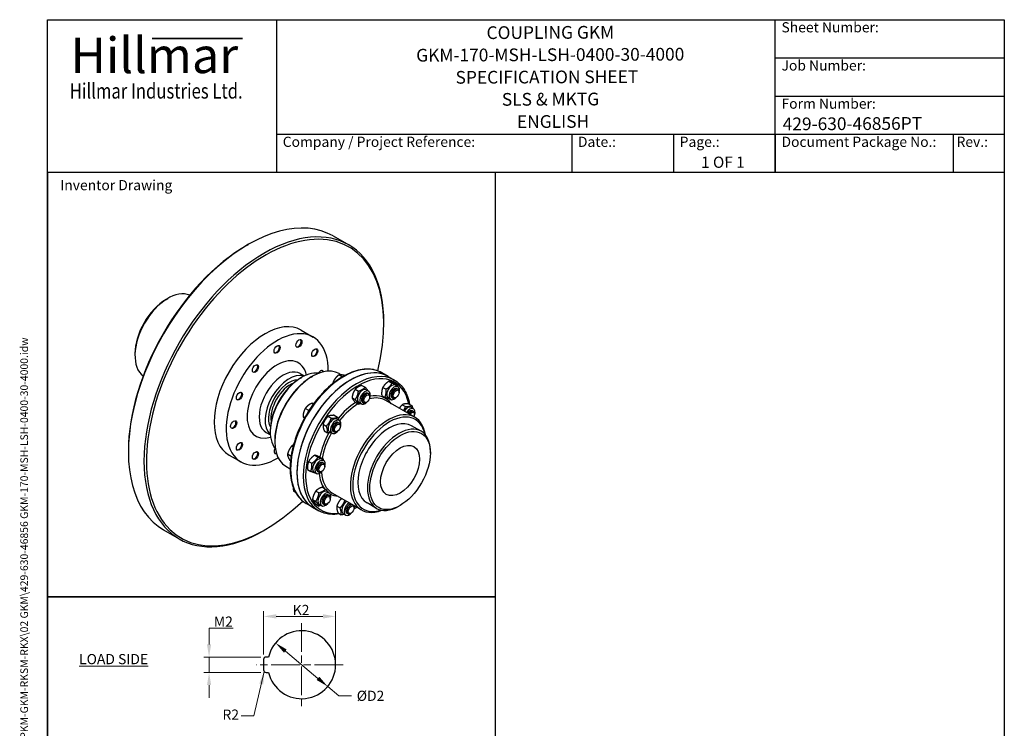
# Model space of a CAD drawing. Units: millimetres. Extents: x 124 to 1672, y 16 to 2179.
# Drawn here: x 124 to 1672, y 1065 to 2179 of the extents above; entities that cross this region are included whole.
import ezdxf
from ezdxf.enums import TextEntityAlignment as Align

# ---------------------------------------------------------------- set-up
doc = ezdxf.new("R2010")
doc.units = ezdxf.units.MM
doc.header["$LTSCALE"] = 8
doc.linetypes.add('CHAIN', pattern=[0.3543, 0.2362, -0.0295, 0.0591, -0.0295])
doc.linetypes.add('LONG_DASH_DOTTED', pattern=[0.3001, 0.2362, -0.0295, 0.0049, -0.0295])
for name, color, linetype, lineweight in [('Bend Extents(Hillmar_metric)', 7, 'Continuous', 35), ('Center Mark(Hillmar_metric)', 7, 'LONG_DASH_DOTTED', 18), ('Dimensions(Hillmar_metric)', 7, 'Continuous', 13), ('Sketch Geometry(Hillmar_metric)', 7, 'Continuous', 25), ('Symbols(Hillmar_metric)', 7, 'Continuous', 18), ('Visible Edges(Hillmar_metric)', 7, 'Continuous', 25)]:
    doc.layers.add(name, color=color, linetype=linetype, lineweight=lineweight)
doc.layers.add('Visible Tangent Edges(Hillmar_Metric)', color=7, linetype='Continuous', lineweight=25, true_color=0xc0c0c0)
doc.styles.add('Hillmar_Imperial_Parts_List', font='arial.ttf')
doc.styles.add('Hillmar_metric_Dimensions', font='arial.ttf')
doc.styles.add('Hillmar_metric_Logo', font='timesbd.ttf')
doc.styles.add('Hillmar_metric_parts_list', font='arial.ttf')
doc.styles.add('Hillmar_metric_title_block', font='arial.ttf')
doc.styles.add('Text Style48', font='arial.ttf')
doc.styles.add('Text Style95', font='arial.ttf')
doc.styles.add('Text Style96', font='arialbd.ttf')
doc.dimstyles.new('DEFAULT-ISO-Method 1b-Hillmar_metric', dxfattribs={"dimscale": 8, "dimtxt": 2, "dimasz": 2.5, "dimexe": 1, "dimexo": 1, "dimgap": 0.25, "dimtad": 1, "dimtih": 1, "dimtoh": 1, "dimrnd": 1e-08, "dimdsep": 46, "dimtxsty": 'Hillmar_metric_Dimensions', "dimcen": 0.09, "dimdle": 8, "dimclrd": 7, "dimclre": 7, "dimclrt": 7, "dimazin": 2, "dimtfac": 0.75, "dimtmove": 0, "dimatfit": 3, "dimfxl": 1, "dimtolj": 1, "dimlwd": 9, "dimlwe": 9, "dimarcsym": 0})
doc.dimstyles.new('DEFAULT-ISO-Method 1b-Hillmar_metric$7', dxfattribs={"dimscale": 8, "dimtxt": 2, "dimasz": 2.5, "dimexe": 1, "dimexo": 1, "dimgap": 0.25, "dimtad": 1, "dimtih": 1, "dimtoh": 1, "dimrnd": 1e-08, "dimdsep": 46, "dimtxsty": 'Hillmar_metric_Dimensions', "dimcen": 0.09, "dimdle": 8, "dimclrd": 7, "dimclre": 7, "dimclrt": 7, "dimazin": 2, "dimtfac": 0.75, "dimtmove": 0, "dimatfit": 3, "dimfxl": 1, "dimtolj": 1, "dimlwd": 15, "dimlwe": 9, "dimarcsym": 0})

# ---------------------------------------------------------------- blocks, each defined once
blk = doc.blocks.new('Borders Default Border')
at = {"layer": 'Sketch Geometry(Hillmar_metric)', "flags": 128}
blk.add_lwpolyline([(21, 12), (21, 272.4), (209, 272.4), (209, 12), (21, 12)], dxfattribs=at)
blk = doc.blocks.new('Title Blocks Hillmar_Metric')
at = {"layer": 'Bend Extents(Hillmar_metric)'}
blk.add_line((46, 267.97), (63.74, 267.97), dxfattribs=at)
at = {"layer": 'Visible Edges(Hillmar_metric)'}
for p, q in [((25.42, 241.67), (25.42, 271.67)), ((25.42, 271.67), (213.42, 271.67)), ((70.42, 271.67), (70.42, 241.67)), ((168.42, 241.67), (168.42, 271.67)), ((213.42, 271.67), (213.42, 241.67)), ((168.42, 264.17), (213.42, 264.17)), ((168.42, 256.67), (213.42, 256.67)), ((70.42, 249.17), (213.42, 249.17)), ((128.42, 249.17), (128.42, 241.67)), ((148.42, 249.17), (148.42, 241.67)), ((168.42, 249.17), (168.42, 241.67)), ((203.42, 241.67), (203.42, 249.17)), ((213.42, 241.67), (25.42, 241.67))]:
    blk.add_line(p, q, dxfattribs=at)
at = {"layer": 'Symbols(Hillmar_metric)', "color": 7}
for s, insert, char_height, width, attachment_point, style in [('  Sheet Number:', (168.42, 269.92), 2, 24.474, 4, 'Hillmar_Imperial_Parts_List'), ('\\fTimes New Roman|b1|i0;\\H7.0000;Hillmar', (46.42, 264.67), 7, 40.7951, 5, 'Hillmar_metric_Logo'), ('  Job Number:', (168.42, 262.42), 2, 25.6993, 4, 'Hillmar_Imperial_Parts_List'), ('\\fTimes New Roman|b1|i0;\\W0.80;\\H3.0000; Hillmar Industries Ltd.', (46.42, 257.67), 3, 39.1243, 5, 'Hillmar_metric_Logo'), ('  Form Number:', (168.42, 254.92), 2, 28.5371, 4, 'Hillmar_Imperial_Parts_List'), ('  Company / Project Reference:', (70.42, 247.42), 2, 44.6915, 4, 'Hillmar_Imperial_Parts_List'), ('  Date.:', (128.42, 247.42), 2, 17.1049, 4, 'Hillmar_Imperial_Parts_List'), ('  Page.:', (148.42, 247.42), 2, 13.531, 4, 'Hillmar_Imperial_Parts_List'), ('  Document Package No.:', (168.42, 247.42), 2, 33.9954, 4, 'Hillmar_Imperial_Parts_List'), (' Rev.:', (203.42, 247.42), 2, 16.4122, 4, 'Hillmar_Imperial_Parts_List')]:
    blk.add_mtext(s, dxfattribs=dict(at, insert=insert, char_height=char_height, width=width, attachment_point=attachment_point, style=style))
at = {"layer": 'Symbols(Hillmar_metric)', "color": 7, "insert": (27.92, 239.17), "char_height": 2, "attachment_point": 4, "style": 'Hillmar_metric_parts_list'}
blk.add_mtext('\\fArial|b0|i0;\\H2.0000;Inventor Drawing', dxfattribs=at)
at = {"layer": 'Symbols(Hillmar_metric)', "color": 7}
for tag, p, height, rotation, style in [('<Line1>_001', (111.69, 267.86), 2.5, 0.2344, 'Text Style96'), ('<Line2>_001', (97.87, 263.43), 2.5, 0.2344, 'Text Style96'), ('<Line3>_001', (105.6, 259.09), 2.5, 0.2344, 'Text Style96'), ('<Line4>_001', (114.7, 254.76), 2.5, 0.2344, 'Text Style96'), ('<Line5>_001', (117.67, 250.39), 2.5, 0.2344, 'Text Style96'), ('<Form_Number>_001', (169.88, 249.94), 2.5, 0.2344, 'Text Style48'), ('<Page>_001', (153.84, 242.55), 2.2, 0.2344, 'Text Style95'), ('FILENAME_AND_PATH_001', (21.59, 14.11), 1.5, 90, 'Hillmar_metric_title_block')]:
    blk.add_attdef(tag, p, '', height=height, rotation=rotation, dxfattribs=dict(at, style=style))
at = {"layer": 'Symbols(Hillmar_metric)', "color": 7, "style": 'Text Style48'}
for tag, p in [('<Sheet_Number>', (169.92, 266.17)), ('<Job_Number>', (169.92, 258.67)), ('<Document_Package_Number.>', (169.92, 243.67))]:
    blk.add_attdef(tag, text='', height=2.5, rotation=0.2344, dxfattribs=at).set_placement(p, align=Align.MIDDLE_LEFT)
at = {"layer": 'Symbols(Hillmar_metric)', "color": 7}
for tag, height, style, p in [('<Date>', 2.2, 'Text Style95', (138.42, 243.67)), ('<Document_Package_Number_Rev..>', 2.5, 'Text Style48', (208.42, 243.67))]:
    blk.add_attdef(tag, text='', height=height, rotation=0.2344, dxfattribs=dict(at, style=style)).set_placement(p, align=Align.MIDDLE_CENTER)
blk = doc.blocks.new('*D30')
at = {"layer": 'Defpoints', "color": 0, "linetype": 'Continuous', "transparency": 16777216}
for p in [(620.9, 1241.3), (507.5, 1173.3), (620.9, 1165.3)]:
    blk.add_point(p, dxfattribs=at)
at = {"layer": 'Dimensions(Hillmar_metric)', "color": 7, "linetype": 'Continuous', "lineweight": 9, "transparency": 16777216}
for p, q in [((507.5, 1181.3), (507.5, 1249.3)), ((527.5, 1241.3), (600.9, 1241.3)), ((620.9, 1173.3), (620.9, 1249.3))]:
    blk.add_line(p, q, dxfattribs=at)
at = {"layer": 'Dimensions(Hillmar_metric)', "color": 7, "linetype": 'Continuous', "transparency": 16777216}
for points in [[(527.5, 1244.7), (527.5, 1238), (507.5, 1241.3)], [(600.9, 1244.7), (600.9, 1238), (620.9, 1241.3)]]:
    blk.add_solid(points, dxfattribs=at)
at = {"layer": 'Dimensions(Hillmar_metric)', "color": 7, "linetype": 'Continuous', "lineweight": 13, "transparency": 16777216, "insert": (564.2, 1251.4), "char_height": 16, "attachment_point": 5, "style": 'Hillmar_metric_Dimensions'}
blk.add_mtext('\\A1; K2', dxfattribs=at)
blk = doc.blocks.new('*D31')
at = {"layer": 'Defpoints', "color": 0, "linetype": 'Continuous', "transparency": 16777216}
for p in [(526.6, 1199.6), (608.5, 1131.1)]:
    blk.add_point(p, dxfattribs=at)
at = {"layer": 'Dimensions(Hillmar_metric)', "color": 7, "linetype": 'Continuous', "lineweight": 9, "transparency": 16777216}
for p, q in [((541.9, 1186.8), (593.1, 1143.9)), ((608.5, 1131.1), (625.8, 1116.5)), ((625.8, 1116.5), (645.8, 1116.5))]:
    blk.add_line(p, q, dxfattribs=at)
at = {"layer": 'Dimensions(Hillmar_metric)', "color": 7, "linetype": 'Continuous', "transparency": 16777216}
for points in [[(544, 1189.3), (539.8, 1184.2), (526.6, 1199.6)], [(595.3, 1146.5), (591, 1141.4), (608.5, 1131.1)]]:
    blk.add_solid(points, dxfattribs=at)
at = {"layer": 'Dimensions(Hillmar_metric)', "color": 7, "linetype": 'Continuous', "lineweight": 13, "transparency": 16777216, "insert": (673.3, 1116.5), "char_height": 16, "attachment_point": 5, "style": 'Hillmar_metric_Dimensions'}
blk.add_mtext('\\A1; ØD2', dxfattribs=at)
blk = doc.blocks.new('*D32')
at = {"layer": 'Defpoints', "color": 0, "linetype": 'Continuous', "transparency": 16777216}
for p in [(511.5, 1177.3), (422, 1153.3), (511.5, 1153.3)]:
    blk.add_point(p, dxfattribs=at)
at = {"layer": 'Dimensions(Hillmar_metric)', "color": 7, "linetype": 'Continuous', "lineweight": 9, "transparency": 16777216}
for p, q in [((422, 1197.3), (422, 1223)), ((422, 1223), (460.1, 1223)), ((503.5, 1177.3), (414, 1177.3)), ((422, 1153.3), (422, 1177.3)), ((503.5, 1153.3), (414, 1153.3)), ((422, 1133.3), (422, 1113.3))]:
    blk.add_line(p, q, dxfattribs=at)
at = {"layer": 'Dimensions(Hillmar_metric)', "color": 7, "linetype": 'Continuous', "transparency": 16777216}
for points in [[(418.7, 1197.3), (425.3, 1197.3), (422, 1177.3)], [(418.7, 1133.3), (425.3, 1133.3), (422, 1153.3)]]:
    blk.add_solid(points, dxfattribs=at)
at = {"layer": 'Dimensions(Hillmar_metric)', "color": 7, "linetype": 'Continuous', "lineweight": 13, "transparency": 16777216, "insert": (442, 1233.1), "char_height": 16, "attachment_point": 5, "style": 'Hillmar_metric_Dimensions'}
blk.add_mtext('\\A1; M2', dxfattribs=at)

msp = doc.modelspace()

# ---------------------------------------------------------------- linework, layer by layer
at = {"layer": 'Center Mark(Hillmar_metric)', "linetype": 'CHAIN', "ltscale": 23.990969}
for p, q in [((567.518, 1230.749), (567.518, 1099.948)), ((632.918, 1165.348), (496.817, 1165.348))]:
    msp.add_line(p, q, dxfattribs=at)
at = {"layer": 'Sketch Geometry(Hillmar_metric)'}
for p, q in [((872.33, 1939.2), (168, 1939.2)), ((168, 1939.2), (168, 1271.86)), ((872.33, 1271.86), (872.33, 1939.2)), ((168, 1271.86), (872.33, 1271.86)), ((872.33, 1271.86), (168, 1271.86)), ((168, 1271.86), (168, 185.549)), ((872.33, 185.549), (872.33, 1271.86)), ((515.483, 1177.348), (511.518, 1177.348)), ((507.518, 1173.348), (507.518, 1157.348)), ((511.518, 1153.348), (515.483, 1153.348))]:
    msp.add_line(p, q, dxfattribs=at)
for centre, radius, start, end in [((567.518, 1165.348), 53.401, 192.986162, 167.013838), ((511.518, 1173.348), 4, 90, 180), ((511.518, 1157.348), 4, 180, 270)]:
    msp.add_arc(centre, radius, start, end, dxfattribs=at)
at = {"layer": 'Visible Edges(Hillmar_metric)'}
for p, q in [((617.065, 1839.285), (641.578, 1825.132)), ((481.847, 1824.988), (483.732, 1826.077)), ((354.567, 1739.528), (357.396, 1741.161)), ((696.807, 1700.881), (696.807, 1703.058)), ((566.797, 1691.253), (585.654, 1680.366)), ((566.866, 1673.528), (566.866, 1673.666)), ((528.044, 1656.326), (527.925, 1656.257)), ((532.689, 1664.37), (532.689, 1664.508)), ((562.221, 1665.483), (562.102, 1665.414)), ((591.885, 1659.083), (591.885, 1659.221)), ((305.541, 1654.613), (305.541, 1651.347)), ((587.24, 1651.038), (587.121, 1650.97)), ((493.867, 1626.019), (493.748, 1625.95)), ((498.512, 1634.064), (498.512, 1634.202)), ((565.082, 1622.961), (571.64, 1619.175)), ((565.757, 1615.965), (567.642, 1617.054)), ((582.727, 1617.598), (584.613, 1618.687)), ((618.509, 1608.898), (616.997, 1609.771)), ((631.426, 1617.754), (625.953, 1620.913)), ((626.613, 1622.847), (629.898, 1620.95)), ((635.236, 1619.925), (634.91, 1620.114)), ((703.343, 1618.576), (693.443, 1624.292)), ((703.343, 1618.576), (713.242, 1612.861)), ((704.826, 1611.039), (709.898, 1608.111)), ((651.808, 1598.322), (656.88, 1595.394)), ((662.15, 1604.361), (667.222, 1601.433)), ((669.137, 1597.434), (672.908, 1595.256)), ((695.128, 1601.292), (700.199, 1598.364)), ((712.786, 1608.011), (717.858, 1605.083)), ((715.195, 1604.668), (718.966, 1602.491)), ((717.166, 1599.373), (718.983, 1598.324)), ((720.64, 1593.494), (720.64, 1594.663)), ((468.848, 1582.685), (468.729, 1582.616)), ((473.493, 1590.73), (473.493, 1590.867)), ((646.688, 1584.99), (651.76, 1582.062)), ((671.108, 1592.139), (672.925, 1591.09)), ((674.582, 1586.259), (674.582, 1587.428)), ((693.39, 1588.516), (698.461, 1585.588)), ((745.407, 1554.261), (699.68, 1580.661)), ((703.595, 1584.576), (707.366, 1582.399)), ((709.166, 1585.517), (710.983, 1584.468)), ((715.994, 1585.448), (714.982, 1584.864)), ((578.953, 1565.039), (573.247, 1568.333)), ((578.953, 1565.039), (578.838, 1564.607)), ((579.283, 1565.296), (578.953, 1565.039)), ((585.891, 1574.867), (583.433, 1576.287)), ((651.91, 1577.697), (656.982, 1574.769)), ((657.537, 1577.342), (661.308, 1575.164)), ((663.108, 1578.282), (664.925, 1577.234)), ((669.936, 1578.214), (668.924, 1577.629)), ((725.741, 1574.077), (730.813, 1571.149)), ((735.48, 1575.679), (740.551, 1572.751)), ((739.702, 1569.803), (743.473, 1567.626)), ((741.673, 1564.508), (743.49, 1563.46)), ((572.247, 1553.604), (569.71, 1555.068)), ((609.118, 1555.759), (614.19, 1552.831)), ((618.857, 1557.361), (623.929, 1554.433)), ((623.079, 1551.485), (626.851, 1549.308)), ((745.147, 1558.629), (745.146, 1559.798)), ((459.69, 1537.934), (459.571, 1537.865)), ((464.335, 1545.978), (464.335, 1546.116)), ((518.145, 1533.499), (518.145, 1531.322)), ((601.234, 1543.478), (606.305, 1540.55)), ((603.088, 1532.8), (608.159, 1529.872)), ((617.05, 1532.334), (618.867, 1531.285)), ((623.879, 1532.265), (622.866, 1531.681)), ((625.05, 1546.19), (626.867, 1545.141)), ((628.524, 1540.311), (628.524, 1541.48)), ((755.377, 1532.339), (740.292, 1541.048)), ((511.748, 1530.585), (518.306, 1526.799)), ((525.216, 1517.985), (525.216, 1515.808)), ((611.479, 1531.393), (615.251, 1529.216)), ((295.17, 1501.656), (295.17, 1499.478)), ((468.848, 1503.757), (468.729, 1503.688)), ((473.493, 1511.802), (473.493, 1511.939)), ((553.877, 1507.87), (551.851, 1509.039)), ((453.464, 1494.954), (472.32, 1484.067)), ((493.867, 1489.312), (493.748, 1489.243)), ((498.512, 1497.357), (498.512, 1497.495)), ((550.848, 1492.794), (545.203, 1496.053)), ((550.024, 1486.132), (548.741, 1486.873)), ((588.203, 1494.693), (593.275, 1491.765)), ((596.164, 1491.665), (601.235, 1488.737)), ((598.572, 1488.322), (602.344, 1486.145)), ((769.875, 1498.117), (769.875, 1500.295)), ((542.613, 1477.355), (549.422, 1473.424)), ((576.767, 1472.17), (581.839, 1469.242)), ((578.505, 1484.946), (583.577, 1482.018)), ((600.543, 1483.027), (602.36, 1481.978)), ((604.017, 1477.148), (604.017, 1478.317)), ((586.972, 1468.23), (590.744, 1466.053)), ((592.543, 1469.171), (594.36, 1468.122)), ((599.372, 1469.102), (598.359, 1468.518)), ((600.097, 1444.427), (605.168, 1441.499)), ((558.095, 1436.075), (554.943, 1437.895)), ((584.634, 1425.056), (589.706, 1422.128)), ((589.754, 1438.388), (594.826, 1435.46)), ((607.084, 1437.499), (610.855, 1435.322)), ((609.055, 1432.204), (610.871, 1431.156)), ((612.528, 1426.325), (612.528, 1427.494)), ((661.407, 1408.769), (615.68, 1435.169)), ((584.676, 1413.04), (574.777, 1418.755)), ((584.676, 1413.04), (594.576, 1407.324)), ((589.856, 1417.763), (594.928, 1414.835)), ((595.484, 1417.408), (599.255, 1415.23)), ((601.055, 1418.348), (602.871, 1417.299)), ((607.883, 1418.28), (606.87, 1417.695)), ((622.785, 1414.791), (627.856, 1411.863)), ((650.075, 1411.623), (650.075, 1412.792)), ((685.377, 1411.096), (670.292, 1419.805)), ((722.263, 1415.651), (720.377, 1414.563)), ((624.639, 1404.113), (629.71, 1401.184)), ((633.03, 1402.706), (636.802, 1400.528)), ((638.601, 1403.646), (640.418, 1402.598)), ((645.43, 1403.578), (644.417, 1402.993)), ((510.131, 1377.548), (508.245, 1376.459)), ((350.399, 1377.404), (374.912, 1363.252))]:
    msp.add_line(p, q, dxfattribs=at)
for centre, major_axis, start_param, end_param in [((483.732, 1608.344), (-133.333, -230.94), 3.14159265, 6.28318531), ((508.245, 1594.192), (133.333, 230.94), 5.49778714, 10.21017612), ((510.131, 1593.103), (-132, -228.631), 2.03459149, 7.39018647), ((481.847, 1609.433), (-132, -228.631), 3.92699082, 5.49778714), ((357.396, 1681.285), (-36.667, -63.509), 3.20645625, 6.21832171), ((354.567, 1682.918), (-34.667, -60.044), 3.92699082, 5.49778714), ((510.131, 1593.103), (56.667, 98.15), 0, 3.14159265), ((528.987, 1582.217), (56.667, 98.15), 5.47886319, 10.22910007), ((562.221, 1670.846), (3.284, 5.689), 3.1945251, 6.23025286), ((528.044, 1661.689), (3.284, 5.689), 3.1945251, 6.23025286), ((587.24, 1656.402), (3.284, 5.689), 3.1945251, 6.23025286), ((493.867, 1631.382), (3.284, 5.689), 3.1945251, 6.23025286), ((567.642, 1559.899), (-35, -60.622), 3.35448747, 6.07029049), ((584.613, 1550.101), (-42, -72.746), 3.14159265, 6.28318531), ((644.01, 1515.808), (-59.333, -102.768), 3.14159265, 6.28318531), ((644.01, 1515.808), (59.333, 102.768), 0, 3.14159265), ((597.341, 1621.681), (3.369, 5.835), 5.74872843, 7.87406904), ((596.398, 1622.225), (3.284, 5.689), 5.60981634, 6.23025286), ((547.843, 1571.33), (26.667, 46.188), 0.11568886, 3.02590379), ((565.757, 1560.988), (-33.667, -58.312), 3.92699082, 5.49778714), ((582.727, 1551.19), (-40.667, -70.437), 3.92699082, 5.49778714), ((663.337, 1587.388), (-5.8, -10.046), 3.14159264, 6.28318531), ((667.108, 1585.21), (-5.8, -10.046), 1.91787536, 7.5069026), ((709.395, 1594.622), (-5.8, -10.046), 3.14159265, 6.28318531), ((713.166, 1592.445), (-5.8, -10.046), 1.91787536, 7.5069026), ((713.166, 1592.445), (4, 6.928), 6.2747142, 9.43324907), ((714.983, 1591.396), (4, 6.928), 5.49788028, 10.21008299), ((468.848, 1588.048), (3.284, 5.689), 3.1945251, 6.23025286), ((667.108, 1585.21), (4, 6.928), 6.2747142, 9.43324907), ((668.925, 1584.162), (4, 6.928), 5.49788028, 10.21008299), ((703.407, 1481.515), (42, 72.746), 5.66428939, 10.04367388), ((733.902, 1559.757), (5.8, 10.046), 0, 1.48512321), ((737.673, 1557.58), (5.8, 10.046), 5.05946801, 7.76830852), ((737.673, 1557.58), (4, 6.928), 6.2747142, 7.72959145), ((739.49, 1556.531), (4, 6.928), 5.49788028, 7.72958696), ((459.69, 1543.297), (3.284, 5.689), 3.1945251, 6.23025286), ((617.279, 1541.439), (-5.8, -10.046), 3.14159265, 6.28318531), ((621.051, 1539.262), (-5.8, -10.046), 1.91787536, 7.5069026), ((705.292, 1480.427), (-40.667, -70.437), 2.57714558, 6.84763238), ((705.292, 1480.427), (-35, -60.622), 3.14159265, 6.28318531), ((740.502, 1555.947), (3.284, 5.689), 4.86408147, 7.70228915), ((621.051, 1539.262), (4, 6.928), 6.2747142, 9.43324907), ((622.867, 1538.213), (4, 6.928), 5.49788028, 10.21008299), ((720.377, 1471.717), (35, 60.622), 5.49778714, 10.21017612), ((468.848, 1509.12), (3.284, 5.689), 3.1945251, 6.23025286), ((528.987, 1503.289), (-3.369, -5.835), 4.69230158, 6.81764219), ((493.867, 1494.675), (3.284, 5.689), 3.1945251, 6.23025286), ((528.044, 1503.833), (-3.284, -5.689), 0.05293245, 0.67336897), ((592.772, 1478.276), (-5.8, -10.046), 3.14159264, 6.28318531), ((596.544, 1476.099), (-5.8, -10.046), 1.91787536, 7.5069026), ((596.544, 1476.099), (4, 6.928), 6.2747142, 9.43324907), ((598.36, 1475.05), (4, 6.928), 5.49788028, 10.21008299), ((601.284, 1427.453), (-5.8, -10.046), 3.14159264, 6.28318531), ((605.055, 1425.276), (-5.8, -10.046), 1.91787536, 7.5069026), ((605.055, 1425.276), (4, 6.928), 6.2747142, 9.43324907), ((606.871, 1424.228), (4, 6.928), 5.49788028, 10.21008299), ((638.83, 1412.752), (-5.8, -10.046), 3.97035009, 6.28318531), ((642.602, 1410.574), (-5.8, -10.046), 3.97035009, 7.5069026), ((642.602, 1410.574), (4, 6.928), 0.20101974, 3.15006376), ((644.418, 1409.526), (4, 6.928), 0.20084358, 3.92689768), ((644.418, 1409.526), (4, 6.928), 5.49788028, 6.08234173), ((642.602, 1410.574), (-5.8, -10.046), 1.91787536, 2.31283521)]:
    msp.add_ellipse(centre, major_axis=major_axis, ratio=0.57735027, start_param=start_param, end_param=end_param, dxfattribs=at)
for centre, major_axis in [((563.164, 1670.302), (-3.369, -5.835)), ((528.987, 1661.145), (-3.369, -5.835)), ((588.183, 1655.857), (-3.369, -5.835)), ((494.81, 1630.838), (-3.369, -5.835)), ((469.791, 1587.504), (-3.369, -5.835)), ((715.995, 1590.812), (-3.284, -5.689)), ((669.937, 1583.577), (-3.284, -5.689)), ((460.633, 1542.753), (-3.369, -5.835)), ((623.879, 1537.629), (-3.284, -5.689)), ((722.263, 1470.629), (-33.667, -58.312)), ((469.791, 1508.576), (-3.369, -5.835)), ((722.263, 1470.629), (-21.667, -37.528)), ((494.81, 1494.131), (-3.369, -5.835)), ((599.372, 1474.466), (-3.284, -5.689)), ((607.883, 1423.643), (3.284, 5.689)), ((645.43, 1408.941), (3.284, 5.689))]:
    msp.add_ellipse(centre, major_axis=major_axis, ratio=0.57735027, dxfattribs=at)
for points, knots in [([(693.443, 1624.292), (687.111, 1627.948), (679.808, 1629.895), (663.911, 1630.25), (655.287, 1628.568), (637.518, 1621.696), (628.361, 1616.421), (610.559, 1602.838), (601.918, 1594.523), (586.031, 1575.727), (578.785, 1565.252), (566.399, 1543.189), (561.259, 1531.607), (553.595, 1508.471), (551.075, 1496.923), (548.939, 1474.991), (549.327, 1464.612), (553.049, 1446.102), (556.377, 1437.958), (564.826, 1426.1), (569.452, 1421.829), (574.777, 1418.755)], [6.02138592, 6.02138592, 6.02138592, 6.02138592, 6.32777708, 6.32777708, 6.64316339, 6.64316339, 6.96624127, 6.96624127, 7.28994398, 7.28994398, 7.61300506, 7.61300506, 7.93581898, 7.93581898, 8.25894995, 8.25894995, 8.58271656, 8.58271656, 8.90534935, 8.90534935, 9.16297857, 9.16297857, 9.16297857, 9.16297857]), ([(713.242, 1612.861), (719.575, 1609.205), (724.913, 1603.854), (732.855, 1590.781), (735.589, 1583.193), (737.123, 1574.73)], [5.497787144, 5.497787144, 5.497787144, 5.497787144, 5.804178309, 5.804178309, 6.095919398, 6.095919398, 6.095919398, 6.095919398]), ([(627.494, 1402.464), (622.272, 1401.541), (617.19, 1401.299), (605.912, 1402.379), (599.9, 1404.25), (594.576, 1407.324)], [8.187855053, 8.187855053, 8.187855053, 8.187855053, 8.381750579, 8.381750579, 8.639379797, 8.639379797, 8.639379797, 8.639379797])]:
    msp.add_open_spline(points, degree=3, knots=knots, dxfattribs=at)
for points, weights in [([(616.997, 1609.771), (616.622, 1608.49), (616.427, 1607.248)], [1, 1.01740931722, 1.0188478517]), ([(620.675, 1615.804), (618.597, 1613.219), (616.997, 1609.771)], [1, 1.0379548493, 1]), ([(625.953, 1620.913), (622.753, 1618.39), (620.675, 1615.804)], [1, 1.0379548493, 1]), ([(629.632, 1620.975), (627.553, 1621.161), (625.953, 1620.913)], [1, 1.0379548493, 1]), ([(634.91, 1620.114), (631.71, 1620.79), (629.632, 1620.975)], [1, 1.0379548493, 1]), ([(704.826, 1611.039), (698.484, 1607.027), (695.128, 1601.292)], [1, 1.15470053838, 1]), ([(712.786, 1608.011), (707.314, 1610.387), (704.826, 1611.039)], [1, 1.15470053838, 1]), ([(651.808, 1598.322), (647.755, 1592.518), (646.688, 1584.99)], [1, 1.15470053838, 1]), ([(651.76, 1582.062), (655.813, 1587.866), (656.88, 1595.394)], [1, 1.15470053838, 1]), ([(662.15, 1604.361), (655.486, 1602.204), (651.808, 1598.322)], [1, 1.15470053838, 1]), ([(656.88, 1595.394), (663.544, 1597.552), (667.222, 1601.433)], [1, 1.15470053838, 1]), ([(667.222, 1601.433), (670.169, 1598.196), (671.448, 1596.1)], [1, 1.1064484148, 1.06640393265]), ([(695.128, 1601.292), (692.766, 1595.766), (693.39, 1588.516)], [1, 1.15470053838, 1]), ([(698.461, 1585.588), (700.823, 1591.114), (700.199, 1598.364)], [1, 1.15470053838, 1]), ([(700.199, 1598.364), (706.541, 1602.376), (709.898, 1608.111)], [1, 1.15470053838, 1]), ([(709.898, 1608.111), (715.371, 1605.735), (717.858, 1605.083)], [1, 1.15470053838, 1]), ([(717.858, 1605.083), (717.949, 1604.023), (717.987, 1603.056)], [1, 1.01998955424, 1.03481322757]), ([(646.688, 1584.99), (647.806, 1582.205), (651.91, 1577.697)], [1, 1.15470053838, 1]), ([(656.982, 1574.769), (655.863, 1577.554), (651.76, 1582.062)], [1, 1.15470053838, 1]), ([(706.422, 1582.56), (703.934, 1583.212), (698.461, 1585.588)], [1, 1.15470053838, 1]), ([(706.738, 1582.762), (706.582, 1582.661), (706.422, 1582.56)], [1.00663273288, 1.00339068246, 1]), ([(573.247, 1568.333), (571.5, 1565.24), (570.679, 1562.162)], [1, 1.0379548493, 1]), ([(577.54, 1572.772), (575.177, 1570.926), (573.247, 1568.333)], [1, 1.0379548493, 1]), ([(583.433, 1576.287), (579.904, 1574.617), (577.54, 1572.772)], [1, 1.0379548493, 1]), ([(660.047, 1575.893), (658.668, 1575.315), (656.982, 1574.769)], [1.05427176607, 1.03509948897, 1]), ([(725.741, 1574.077), (722.813, 1571.233), (720.978, 1568.366)], [1, 1.07780281149, 1.07734762156]), ([(735.48, 1575.679), (729.118, 1575.74), (725.741, 1574.077)], [1, 1.15470053838, 1]), ([(727.649, 1564.514), (729.493, 1567.376), (730.813, 1571.149)], [1.07734762156, 1.07780281149, 1]), ([(730.813, 1571.149), (737.175, 1571.088), (740.551, 1572.751)], [1, 1.15470053838, 1]), ([(740.551, 1572.751), (741.474, 1570.387), (741.946, 1568.508)], [1, 1.05381431291, 1.07018880429]), ([(570.679, 1562.162), (569.858, 1559.084), (569.71, 1555.068)], [1, 1.0379548493, 1]), ([(569.71, 1555.068), (570.609, 1554.188), (571.964, 1553.093)], [1, 1.03466818686, 1.00600411435]), ([(609.118, 1555.759), (603.683, 1550.48), (601.234, 1543.478)], [1, 1.15470053838, 1]), ([(606.305, 1540.55), (611.74, 1545.829), (614.19, 1552.831)], [1, 1.15470053838, 1]), ([(618.857, 1557.361), (612.495, 1557.422), (609.118, 1555.759)], [1, 1.15470053838, 1]), ([(614.19, 1552.831), (620.552, 1552.77), (623.929, 1554.433)], [1, 1.15470053838, 1]), ([(623.929, 1554.433), (624.851, 1552.069), (625.323, 1550.19)], [1, 1.05381431291, 1.07018880429]), ([(601.234, 1543.478), (600.668, 1539.001), (603.088, 1532.8)], [1, 1.15470053838, 1]), ([(608.159, 1529.872), (608.725, 1534.349), (606.305, 1540.55)], [1, 1.15470053838, 1]), ([(613.592, 1530.173), (611.404, 1529.841), (608.159, 1529.872)], [1.07714189754, 1.07333559572, 1]), ([(547.727, 1503.008), (546.185, 1499.995), (545.203, 1496.053)], [1, 1.0379548493, 1]), ([(551.851, 1509.039), (549.27, 1506.022), (547.727, 1503.008)], [1, 1.0379548493, 1]), ([(554.632, 1510.76), (553.166, 1510.049), (551.851, 1509.039)], [1.01669434079, 1.02555975341, 1]), ([(545.203, 1496.053), (545.351, 1494.055), (546.172, 1491.925)], [1, 1.0379548493, 1]), ([(546.172, 1491.925), (546.993, 1489.795), (548.741, 1486.873)], [1, 1.0379548493, 1]), ([(588.203, 1494.693), (581.861, 1490.681), (578.505, 1484.946)], [1, 1.15470053838, 1]), ([(583.577, 1482.018), (589.918, 1486.029), (593.275, 1491.765)], [1, 1.15470053838, 1]), ([(596.164, 1491.665), (590.691, 1494.041), (588.203, 1494.693)], [1, 1.15470053838, 1]), ([(593.275, 1491.765), (598.748, 1489.389), (601.235, 1488.737)], [1, 1.15470053838, 1]), ([(601.235, 1488.737), (601.326, 1487.676), (601.364, 1486.71)], [1, 1.01998955424, 1.03481322757]), ([(578.505, 1484.946), (576.143, 1479.42), (576.767, 1472.17)], [1, 1.15470053838, 1]), ([(581.839, 1469.242), (584.2, 1474.768), (583.577, 1482.018)], [1, 1.15470053838, 1]), ([(589.799, 1466.213), (587.312, 1466.866), (581.839, 1469.242)], [1, 1.15470053838, 1]), ([(590.115, 1466.415), (589.959, 1466.315), (589.799, 1466.213)], [1.00663273288, 1.00339068246, 1]), ([(554.147, 1444.729), (554.143, 1444.529), (554.143, 1444.328)], [1.00495631541, 1.00266532656, 1]), ([(554.143, 1444.328), (554.143, 1441.557), (554.943, 1437.895)], [1, 1.0379548493, 1]), ([(600.097, 1444.427), (593.433, 1442.269), (589.754, 1438.388)], [1, 1.15470053838, 1]), ([(594.826, 1435.46), (601.49, 1437.618), (605.168, 1441.499)], [1, 1.15470053838, 1]), ([(605.168, 1441.499), (608.115, 1438.261), (609.394, 1436.165)], [1, 1.1064484148, 1.06640393265]), ([(589.754, 1438.388), (585.702, 1432.584), (584.634, 1425.056)], [1, 1.15470053838, 1]), ([(584.634, 1425.056), (585.753, 1422.271), (589.856, 1417.763)], [1, 1.15470053838, 1]), ([(589.706, 1422.128), (593.759, 1427.932), (594.826, 1435.46)], [1, 1.15470053838, 1]), ([(630.313, 1426.721), (625.173, 1421.617), (622.785, 1414.791)], [1.00870738024, 1.15021690036, 1]), ([(594.928, 1414.835), (593.81, 1417.619), (589.706, 1422.128)], [1, 1.15470053838, 1]), ([(597.993, 1415.958), (596.615, 1415.381), (594.928, 1414.835)], [1.05427176607, 1.03509948897, 1]), ([(622.785, 1414.791), (622.219, 1410.314), (624.639, 1404.113)], [1, 1.15470053838, 1]), ([(627.856, 1411.863), (633.155, 1417.008), (635.577, 1423.682)], [1, 1.15021690036, 1.00870738024]), ([(629.71, 1401.184), (630.276, 1405.662), (627.856, 1411.863)], [1, 1.15470053838, 1]), ([(635.143, 1401.486), (632.955, 1401.153), (629.71, 1401.184)], [1.07714189754, 1.07333559572, 1])]:
    msp.add_rational_spline(points, weights, degree=2, dxfattribs=at)
msp.add_open_spline([(654.598, 1412.7), (653.041, 1411.815), (651.484, 1410.98), (649.927, 1410.195)], degree=3, dxfattribs=at)
at = {"layer": 'Visible Tangent Edges(Hillmar_Metric)'}
for centre, major_axis, start_param, end_param in [((528.987, 1582.217), (33.333, 57.735), 5.71792768, 9.99003559), ((634.11, 1521.524), (-59.333, -102.768), 3.14159265, 6.28318531), ((538.415, 1576.773), (-26.667, -46.188), 3.14159265, 6.28318531), ((653.909, 1510.093), (59.333, 102.768), 0, 3.14159265), ((655.795, 1509.004), (-58, -100.459), 2.57038702, 6.69252001), ((547.843, 1571.33), (23, 39.837), 0.35129554, 2.79029712), ((549.729, 1570.241), (21.667, 37.528), 0.62631443, 2.51527822), ((657.68, 1507.915), (42, 72.746), 0, 0.50736254), ((655.795, 1509.004), (43.333, 75.056), 6.03447532, 6.74941982), ((655.795, 1509.004), (-43.333, -75.056), 3.98622173, 4.45792476), ((657.68, 1507.915), (42, 72.746), 0.81607139, 1.32529334), ((655.795, 1509.004), (-43.333, -75.056), 4.76699331, 5.25606786), ((657.68, 1507.915), (42, 72.746), 1.60375727, 2.13377762), ((655.795, 1509.004), (-43.333, -75.056), 5.61074866, 6.02411228), ((657.68, 1507.915), (-42, -72.746), 5.5812833, 6.28318531), ((655.795, 1509.004), (-43.333, -75.056), 6.275797, 6.5318953), ((655.795, 1509.004), (-58, -100.459), 0.7166538, 0.76101275)]:
    msp.add_ellipse(centre, major_axis=major_axis, ratio=0.57735027, start_param=start_param, end_param=end_param, dxfattribs=at)

# ---------------------------------------------------------------- block references
ref = msp.add_blockref('Title Blocks Hillmar_Metric', (-35.351, 5.839), dxfattribs=dict(xscale=8, yscale=8, zscale=8))
ref.add_attrib('FILENAME_AND_PATH_001', 'C:\\Vault_Workspace\\HILLMAR\\HILLMAR PRODUCTION\\04 THRUSTER DB\\0700-4\\07004005 PKM-GKM-RKSM-RKX\\SPC-SHT-PKM-GKM-RKSM-RKX\\02 GKM\\429-630-46856 GKM-170-MSH-LSH-0400-30-4000.idw', (137.362, 118.725), dxfattribs={"layer": 'Symbols(Hillmar_metric)', "color": 7, "height": 12, "rotation": 90, "style": 'Hillmar_metric_title_block'})
ref.add_attrib('<Line1>_001', 'COUPLING GKM', (858.165, 2148.751), dxfattribs={"layer": 'Symbols(Hillmar_metric)', "color": 7, "height": 20, "rotation": 0.234385, "style": 'Text Style96'})
ref.add_attrib('<Line2>_001', 'GKM-170-MSH-LSH-0400-30-4000', (747.592, 2113.312), dxfattribs={"layer": 'Symbols(Hillmar_metric)', "color": 7, "height": 20, "rotation": 0.234385, "style": 'Text Style96'})
ref.add_attrib('<Line3>_001', 'SPECIFICATION SHEET', (809.481, 2078.558), dxfattribs={"layer": 'Symbols(Hillmar_metric)', "color": 7, "height": 20, "rotation": 0.234385, "style": 'Text Style96'})
ref.add_attrib('<Line4>_001', 'SLS & MKTG', (882.236, 2043.938), dxfattribs={"layer": 'Symbols(Hillmar_metric)', "color": 7, "height": 20, "rotation": 0.234385, "style": 'Text Style96'})
ref.add_attrib('<Line5>_001', 'ENGLISH', (906.002, 2008.953), dxfattribs={"layer": 'Symbols(Hillmar_metric)', "color": 7, "height": 20, "rotation": 0.234385, "style": 'Text Style96'})
ref.add_attrib('<Form_Number>_001', '429-630-46856PT', (1323.686, 2005.335), dxfattribs={"layer": 'Symbols(Hillmar_metric)', "color": 7, "height": 20, "rotation": 0.234385, "style": 'Text Style48'})
ref.add_attrib('<Page>_001', '1 OF 1', (1195.378, 1946.244), dxfattribs={"layer": 'Symbols(Hillmar_metric)', "color": 7, "height": 17.6, "rotation": 0.234385, "style": 'Text Style95'})
at = {"xscale": 8, "yscale": 8, "zscale": 8}
msp.add_blockref('Borders Default Border', (0, 0), dxfattribs=at)

# ---------------------------------------------------------------- texts
at = {"layer": 'Symbols(Hillmar_metric)', "color": 7, "insert": (217.698, 1182.203), "char_height": 16, "width": 119.26829, "attachment_point": 1, "style": 'Hillmar_metric_parts_list'}
msp.add_mtext('{\\fArial|b0|i0;\\H16.0000;\\LLOAD SIDE}', dxfattribs=at)
at = {"layer": 'Symbols(Hillmar_metric)', "color": 7, "insert": (456.07, 1084.792), "char_height": 16.0528, "attachment_point": 5, "style": 'Hillmar_metric_Dimensions'}
msp.add_mtext('{R2}', dxfattribs=at)

# ---------------------------------------------------------------- dimensions: what is measured, and where the dimension line sits
at = {"layer": 'Dimensions(Hillmar_metric)', "color": 7, "linetype": 'Continuous', "lineweight": 13}
for base, p1, p2, angle, text, override, picture, middle in [((620.918, 1241.348), (507.518, 1173.348), (620.918, 1165.348), 180, ' K2', {"dimgap": 0.25, "dimtih": 0, "dimtoh": 0, "dimdec": 2, "dimlfac": 0.125, "dimtol": 0, "dimlim": 0, "dimtp": 0, "dimtm": 0, "dimtdec": 2, "dimtofl": 0, "dimatfit": 1}, '*D30', (564.218, 1241.348)), ((421.996, 1153.348), (511.518, 1177.348), (511.518, 1153.348), 90, ' M2', {"dimgap": 0.25, "dimdec": 2, "dimlfac": 0.125, "dimtol": 0, "dimlim": 0, "dimtp": 0, "dimtm": 0, "dimtdec": 2, "dimtofl": 1, "dimatfit": 1}, '*D32', (442.037, 1223.033))]:
    dim = msp.add_linear_dim(base=base, p1=p1, p2=p2, angle=angle, text=text, dimstyle='DEFAULT-ISO-Method 1b-Hillmar_metric', override=override, dxfattribs=at)
    dim.commit()
    dim.dimension.update_dxf_attribs({"geometry": picture, "text_midpoint": middle, "dimtype": 160})
dim = msp.add_diameter_dim_2p(p1=(526.564, 1199.618), p2=(608.471, 1131.078), text=' ØD2', dimstyle='DEFAULT-ISO-Method 1b-Hillmar_metric', override={"dimgap": 0.25, "dimtad": 0, "dimdec": 2, "dimlfac": 0.125, "dimtol": 0, "dimlim": 0, "dimtp": 0, "dimtm": 0, "dimtdec": 2, "dimatfit": 2}, dxfattribs=at)
dim.commit()
dim.dimension.update_dxf_attribs({"geometry": '*D31', "text_midpoint": (673.343, 1116.538), "dimtype": 163})

# ---------------------------------------------------------------- leaders
at = {"layer": 'Symbols(Hillmar_metric)', "color": 7, "linetype": 'Continuous', "lineweight": 18, "annotation_type": 0, "has_hookline": 1, "hookline_direction": 1, "text_width": 25.722}
msp.add_leader([(508.689, 1154.52), (492.404, 1084.792), (472.404, 1084.792)], dimstyle='DEFAULT-ISO-Method 1b-Hillmar_metric$7', override={"dimtad": 0}, dxfattribs=at)

doc.saveas('drawing.dxf')
